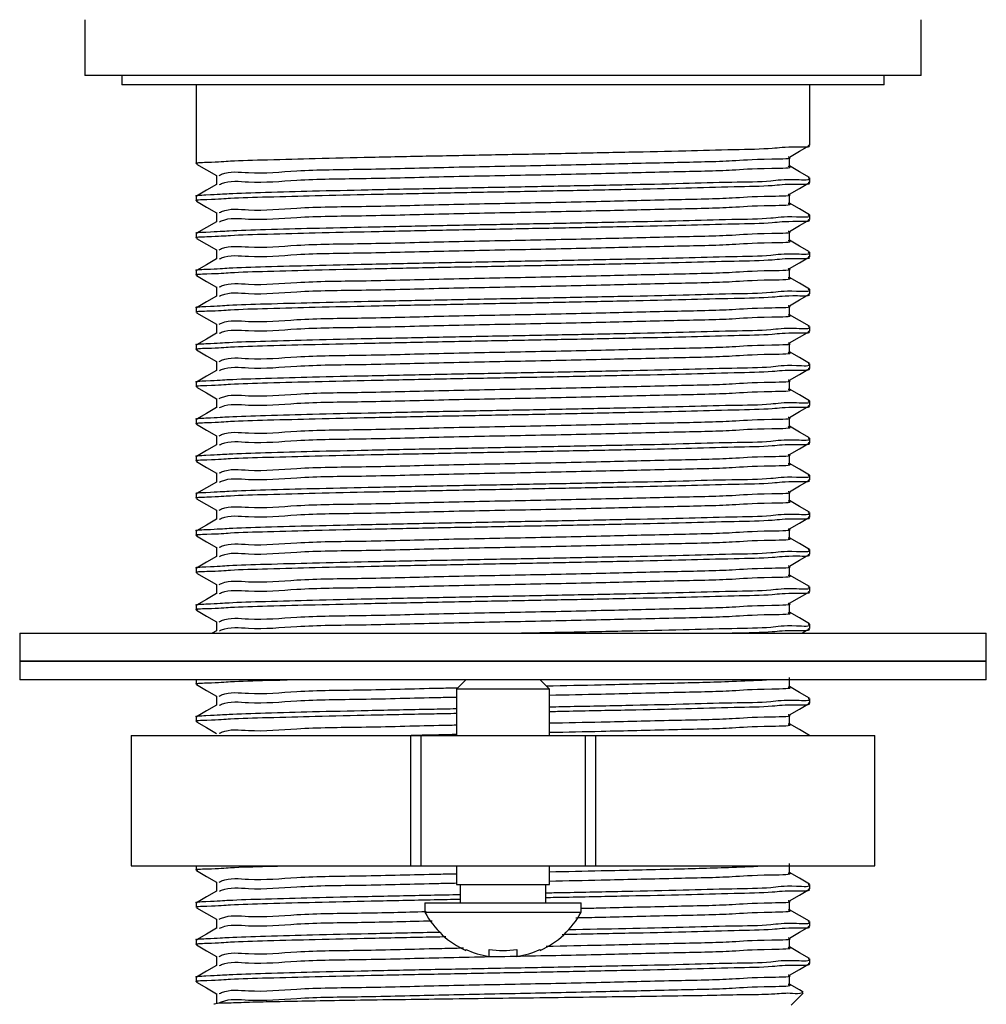
# Model space of a CAD drawing. Units: millimetres. Extents: x -245 to 188, y -136 to 609.
# Drawn here: x 105 to 157, y -14 to 39 of the extents above; entities that cross this region are included whole.
import ezdxf

# ---------------------------------------------------------------- set-up
doc = ezdxf.new("R2010")
doc.units = ezdxf.units.MM
doc.layers.get('0').update_dxf_attribs({"true_color": 0x000000})

msp = doc.modelspace()

# ---------------------------------------------------------------- linework, layer by layer
at = {"color": 18, "linetype": 'Continuous', "lineweight": 25, "true_color": 0x000000}
for p, q in [((108.666, 38.615), (108.666, 35.615)), ((153.666, 35.615), (153.666, 38.615)), ((153.666, 35.615), (108.666, 35.615)), ((110.666, 35.615), (110.666, 35.115)), ((151.666, 35.115), (151.666, 35.615)), ((151.666, 35.115), (110.666, 35.115)), ((114.666, 35.115), (114.666, 30.865)), ((147.666, 31.865), (147.666, 35.115)), ((146.576, 30.73), (146.576, 31.23)), ((115.749, 30.24), (115.749, 29.746)), ((147.666, 29.865), (147.666, 30.115)), ((146.576, 28.73), (146.576, 29.23)), ((114.666, 29.115), (114.666, 28.865)), ((115.749, 28.24), (115.749, 27.746)), ((147.666, 27.865), (147.666, 28.115)), ((114.666, 27.115), (114.666, 26.865)), ((146.576, 26.73), (146.576, 27.23)), ((115.749, 26.24), (115.749, 25.746)), ((147.666, 25.865), (147.666, 26.115)), ((114.666, 25.115), (114.666, 24.865)), ((146.576, 24.73), (146.576, 25.23)), ((115.749, 24.24), (115.749, 23.746)), ((147.666, 23.865), (147.666, 24.115)), ((114.666, 23.115), (114.666, 22.865)), ((146.576, 22.73), (146.576, 23.23)), ((115.749, 22.24), (115.749, 21.746)), ((147.666, 21.865), (147.666, 22.115)), ((146.576, 20.73), (146.576, 21.23)), ((114.666, 21.115), (114.666, 20.865)), ((115.749, 20.24), (115.749, 19.746)), ((147.666, 19.865), (147.666, 20.115)), ((114.666, 19.115), (114.666, 18.865)), ((146.576, 18.73), (146.576, 19.23)), ((115.749, 18.24), (115.749, 17.746)), ((147.666, 17.865), (147.666, 18.115)), ((114.666, 17.115), (114.666, 16.865)), ((146.576, 16.73), (146.576, 17.23)), ((115.749, 16.24), (115.749, 15.746)), ((147.666, 15.865), (147.666, 16.115)), ((114.666, 15.115), (114.666, 14.865)), ((146.576, 14.73), (146.576, 15.23)), ((115.749, 14.24), (115.749, 13.746)), ((147.666, 13.865), (147.666, 14.115)), ((114.666, 13.115), (114.666, 12.865)), ((146.576, 12.73), (146.576, 13.23)), ((115.749, 12.24), (115.749, 11.746)), ((147.666, 11.865), (147.666, 12.115)), ((146.576, 10.73), (146.576, 11.23)), ((114.666, 11.115), (114.666, 10.865)), ((115.749, 10.24), (115.749, 9.746)), ((147.666, 9.865), (147.666, 10.115)), ((114.666, 9.115), (114.666, 8.865)), ((146.576, 8.73), (146.576, 9.23)), ((115.749, 8.24), (115.749, 7.746)), ((147.666, 7.865), (147.666, 8.115)), ((114.666, 7.115), (114.666, 6.865)), ((146.576, 6.73), (146.576, 7.23)), ((115.749, 6.24), (115.749, 5.746)), ((147.243, 5.615), (147.656, 5.854)), ((147.666, 5.865), (147.666, 6.115)), ((105.166, 5.615), (105.166, 4.115)), ((105.166, 5.615), (131.166, 5.615)), ((115.759, 5.751), (115.522, 5.615)), ((131.166, 5.615), (157.166, 5.615)), ((157.166, 4.115), (157.166, 5.615)), ((105.166, 4.115), (105.166, 3.115)), ((157.166, 4.115), (105.166, 4.115)), ((105.166, 4.115), (131.166, 4.115)), ((131.166, 4.115), (157.166, 4.115)), ((157.166, 3.115), (157.166, 4.115)), ((146.576, 2.73), (146.576, 3.23)), ((157.166, 3.115), (105.166, 3.115)), ((114.666, 3.115), (114.666, 2.865)), ((129.166, 3.115), (128.666, 2.615)), ((133.666, 2.615), (133.166, 3.115)), ((115.749, 2.24), (115.749, 1.746)), ((128.666, 2.615), (128.666, 0.115)), ((131.166, 2.615), (128.666, 2.615)), ((133.666, 2.615), (131.166, 2.615)), ((133.666, 0.115), (133.666, 2.615)), ((147.666, 1.865), (147.666, 2.115)), ((114.666, 1.115), (114.666, 0.865)), ((146.576, 0.73), (146.576, 1.23)), ((111.166, 0.115), (111.166, -6.885)), ((111.166, 0.115), (126.195, 0.115)), ((126.195, 0.115), (126.195, -6.885)), ((126.195, 0.115), (126.742, 0.115)), ((126.742, 0.115), (126.742, -6.885)), ((126.742, 0.115), (135.591, 0.115)), ((135.591, 0.115), (135.591, -6.885)), ((135.591, 0.115), (136.137, 0.115)), ((136.137, 0.115), (136.137, -6.885)), ((136.137, 0.115), (151.166, 0.115)), ((151.166, -6.885), (151.166, 0.115)), ((146.576, -7.27), (146.576, -6.77)), ((111.166, -6.885), (126.195, -6.885)), ((114.666, -6.885), (114.666, -7.135)), ((126.195, -6.885), (126.742, -6.885)), ((126.742, -6.885), (135.591, -6.885)), ((128.666, -6.885), (128.666, -7.885)), ((133.666, -7.885), (133.666, -6.885)), ((135.591, -6.885), (136.137, -6.885)), ((136.137, -6.885), (151.166, -6.885)), ((115.749, -7.76), (115.749, -8.254)), ((128.666, -7.885), (131.166, -7.885)), ((128.866, -7.885), (128.866, -8.885)), ((131.166, -7.885), (133.666, -7.885)), ((133.466, -8.885), (133.466, -7.885)), ((147.666, -8.135), (147.666, -7.885)), ((114.666, -8.885), (114.666, -9.135)), ((126.966, -8.885), (126.966, -9.385)), ((126.966, -8.885), (131.166, -8.885)), ((131.166, -8.885), (135.366, -8.885)), ((135.366, -9.385), (135.366, -8.885)), ((146.576, -9.27), (146.576, -8.77)), ((126.966, -9.385), (131.166, -9.385)), ((131.166, -9.385), (135.366, -9.385)), ((115.749, -9.76), (115.749, -10.254)), ((147.666, -10.135), (147.666, -9.885)), ((114.666, -10.885), (114.666, -11.135)), ((146.576, -11.27), (146.576, -10.77)), ((129.166, -11.446), (129.166, -11.381)), ((130.416, -11.766), (130.416, -11.381)), ((131.916, -11.381), (131.916, -11.766)), ((133.166, -11.381), (133.166, -11.446)), ((115.749, -11.76), (115.749, -12.254)), ((147.666, -12.135), (147.666, -11.885)), ((114.666, -12.885), (114.666, -13.135)), ((146.576, -13.27), (146.576, -12.77)), ((115.749, -13.76), (115.749, -14.26)), ((146.666, -14.385), (147.321, -13.73))]:
    msp.add_line(p, q, dxfattribs=at)
for points in [[(146.574, 31.228), (147.115, 31.541), (147.656, 31.854)], [(114.676, 30.854), (115.217, 30.541), (115.749, 30.234)], [(147.657, 30.126), (147.115, 30.439), (146.576, 30.75)], [(115.759, 29.751), (115.217, 29.439), (114.676, 29.126)], [(146.574, 29.228), (147.115, 29.541), (147.656, 29.854)], [(114.676, 28.854), (115.217, 28.541), (115.749, 28.234)], [(147.657, 28.126), (147.115, 28.439), (146.576, 28.75)], [(115.759, 27.751), (115.217, 27.439), (114.676, 27.126)], [(146.574, 27.228), (147.115, 27.541), (147.656, 27.854)], [(114.676, 26.854), (115.217, 26.541), (115.749, 26.234)], [(147.657, 26.126), (147.115, 26.439), (146.576, 26.75)], [(115.759, 25.751), (115.217, 25.439), (114.676, 25.126)], [(146.574, 25.228), (147.115, 25.541), (147.656, 25.854)], [(114.676, 24.854), (115.217, 24.541), (115.749, 24.234)], [(147.657, 24.126), (147.115, 24.439), (146.576, 24.75)], [(146.574, 23.228), (147.115, 23.541), (147.656, 23.854)], [(115.759, 23.751), (115.217, 23.439), (114.676, 23.126)], [(114.676, 22.854), (115.217, 22.541), (115.749, 22.234)], [(147.657, 22.126), (147.115, 22.439), (146.576, 22.75)], [(115.759, 21.751), (115.217, 21.439), (114.676, 21.126)], [(146.574, 21.228), (147.115, 21.541), (147.656, 21.854)], [(114.676, 20.854), (115.217, 20.541), (115.749, 20.234)], [(147.657, 20.126), (147.115, 20.439), (146.576, 20.75)], [(115.759, 19.751), (115.217, 19.439), (114.676, 19.126)], [(146.574, 19.228), (147.115, 19.541), (147.656, 19.854)], [(114.676, 18.854), (115.217, 18.541), (115.749, 18.234)], [(147.657, 18.126), (147.115, 18.439), (146.576, 18.75)], [(115.759, 17.751), (115.217, 17.439), (114.676, 17.126)], [(146.574, 17.228), (147.115, 17.541), (147.656, 17.854)], [(114.676, 16.854), (115.217, 16.541), (115.749, 16.234)], [(147.657, 16.126), (147.115, 16.439), (146.576, 16.75)], [(115.759, 15.751), (115.217, 15.439), (114.676, 15.126)], [(146.574, 15.228), (147.115, 15.541), (147.656, 15.854)], [(114.676, 14.854), (115.217, 14.541), (115.749, 14.234)], [(147.657, 14.126), (147.115, 14.439), (146.576, 14.75)], [(146.574, 13.228), (147.115, 13.541), (147.656, 13.854)], [(115.759, 13.751), (115.217, 13.439), (114.676, 13.126)], [(114.676, 12.854), (115.217, 12.541), (115.749, 12.234)], [(147.657, 12.126), (147.115, 12.439), (146.576, 12.75)], [(115.759, 11.751), (115.217, 11.439), (114.676, 11.126)], [(146.574, 11.228), (147.115, 11.541), (147.656, 11.854)], [(114.676, 10.854), (115.217, 10.541), (115.749, 10.234)], [(147.657, 10.126), (147.115, 10.439), (146.576, 10.75)], [(115.759, 9.751), (115.217, 9.439), (114.676, 9.126)], [(146.574, 9.228), (147.115, 9.541), (147.656, 9.854)], [(114.676, 8.854), (115.217, 8.541), (115.749, 8.234)], [(147.657, 8.126), (147.115, 8.439), (146.576, 8.75)], [(115.759, 7.751), (115.217, 7.439), (114.676, 7.126)], [(146.574, 7.228), (147.115, 7.541), (147.656, 7.854)], [(114.676, 6.854), (115.217, 6.541), (115.749, 6.234)], [(147.657, 6.126), (147.115, 6.439), (146.576, 6.75)], [(114.676, 2.854), (115.217, 2.541), (115.749, 2.234)], [(147.657, 2.126), (147.115, 2.439), (146.576, 2.75)], [(115.759, 1.751), (115.217, 1.439), (114.676, 1.126)], [(146.574, 1.228), (147.115, 1.541), (147.656, 1.854)], [(114.676, 0.854), (115.217, 0.541), (115.749, 0.234)], [(147.657, 0.126), (147.115, 0.439), (146.576, 0.75)], [(114.676, -7.146), (115.217, -7.459), (115.749, -7.766)], [(147.657, -7.874), (147.115, -7.561), (146.576, -7.25)], [(115.759, -8.249), (115.217, -8.561), (114.676, -8.874)], [(146.574, -8.772), (147.115, -8.459), (147.656, -8.146)], [(114.676, -9.146), (115.217, -9.459), (115.749, -9.766)], [(147.657, -9.874), (147.115, -9.561), (146.576, -9.25)], [(115.759, -10.249), (115.217, -10.561), (114.676, -10.874)], [(146.574, -10.772), (147.115, -10.459), (147.656, -10.146)], [(114.676, -11.146), (115.217, -11.459), (115.749, -11.766)], [(147.657, -11.874), (147.115, -11.561), (146.576, -11.25)], [(146.574, -12.772), (147.115, -12.459), (147.656, -12.146)], [(115.759, -12.249), (115.217, -12.561), (114.676, -12.874)], [(114.676, -13.146), (115.217, -13.459), (115.749, -13.766)], [(147.316, -13.677), (147.115, -13.561), (146.576, -13.25)]]:
    msp.add_lwpolyline(points, dxfattribs=at)
for centre, radius, start, end in [((131.166, -7.107), 4.778, 208.4749, 245.2542), ((131.166, -7.107), 4.778, 294.7454, 331.5255), ((131.166, -7.107), 4.719, 244.9224, 260.8549), ((131.166, -7.108), 4.339, 260.0462, 279.9538), ((131.166, -7.107), 4.719, 279.1453, 295.0775)]:
    msp.add_arc(centre, radius, start, end, dxfattribs=at)
for points, knots in [([(114.732, 30.865), (114.714, 30.87), (114.505, 30.932), (115.832, 30.958), (116.547, 31.036), (118.773, 31.093), (121.182, 31.162), (124.209, 31.226), (127.507, 31.295), (130.992, 31.362), (134.485, 31.427), (137.807, 31.498), (140.872, 31.559), (143.336, 31.638), (145.62, 31.669), (146.393, 31.801), (147.82, 31.757), (147.599, 31.857), (147.582, 31.865)], [0, 0, 0, 0, 0.001508, 0.018257, 0.057006, 0.117074, 0.194611, 0.285813, 0.38829, 0.495032, 0.601794, 0.705028, 0.797576, 0.876536, 0.93856, 0.979487, 0.998466, 1, 1, 1, 1]), ([(115.895, 30.24), (115.94, 30.261), (116.421, 30.491), (117.89, 30.296), (120.353, 30.551), (123.783, 30.562), (127.788, 30.678), (132.075, 30.756), (136.344, 30.845), (139.967, 30.939), (143.49, 31.003), (144.592, 31.128), (146.85, 31.138), (146.524, 31.224), (146.511, 31.228)], [0, 0, 0, 0, 0.004822, 0.051932, 0.136656, 0.249912, 0.385098, 0.528162, 0.669884, 0.796702, 0.899061, 0.968416, 0.998748, 1, 1, 1, 1]), ([(115.92, 29.751), (115.956, 29.769), (116.43, 29.992), (117.891, 29.794), (120.353, 30.052), (123.783, 30.062), (127.788, 30.178), (132.075, 30.256), (136.344, 30.345), (139.968, 30.439), (143.487, 30.503), (144.596, 30.627), (146.85, 30.639), (146.52, 30.726), (146.504, 30.73)], [0, 0, 0, 0, 0.003936, 0.051078, 0.135858, 0.249191, 0.384467, 0.527627, 0.669444, 0.796348, 0.898774, 0.968176, 0.998528, 1, 1, 1, 1]), ([(114.719, 29.115), (114.704, 29.119), (114.508, 29.168), (115.781, 29.217), (116.466, 29.276), (118.664, 29.342), (121.044, 29.408), (124.052, 29.473), (127.338, 29.542), (130.818, 29.609), (134.314, 29.674), (137.648, 29.745), (140.731, 29.804), (143.223, 29.89), (145.532, 29.901), (146.342, 30.076), (147.804, 29.973), (147.59, 30.106), (147.576, 30.115)], [0, 0, 0, 0, 0.001339, 0.016973, 0.054652, 0.113755, 0.190592, 0.281165, 0.383283, 0.490042, 0.596858, 0.700492, 0.793757, 0.873443, 0.936457, 0.978495, 0.998591, 1, 1, 1, 1]), ([(114.732, 28.865), (114.714, 28.87), (114.505, 28.932), (115.832, 28.958), (116.547, 29.036), (118.773, 29.093), (121.182, 29.162), (124.209, 29.226), (127.507, 29.295), (130.992, 29.362), (134.485, 29.427), (137.807, 29.498), (140.872, 29.559), (143.336, 29.638), (145.62, 29.669), (146.393, 29.801), (147.82, 29.757), (147.599, 29.857), (147.582, 29.865)], [0, 0, 0, 0, 0.001508, 0.018257, 0.057006, 0.117074, 0.194611, 0.285814, 0.38829, 0.495032, 0.601794, 0.705028, 0.797576, 0.876537, 0.93856, 0.979487, 0.998467, 1, 1, 1, 1]), ([(115.895, 28.24), (115.94, 28.261), (116.421, 28.491), (117.89, 28.296), (120.353, 28.551), (123.783, 28.562), (127.788, 28.678), (132.075, 28.756), (136.344, 28.845), (139.967, 28.939), (143.49, 29.003), (144.592, 29.128), (146.85, 29.138), (146.524, 29.224), (146.511, 29.228)], [0, 0, 0, 0, 0.004822, 0.051932, 0.136656, 0.249912, 0.385098, 0.528162, 0.669884, 0.796703, 0.899061, 0.968416, 0.998748, 1, 1, 1, 1]), ([(115.92, 27.751), (115.956, 27.769), (116.43, 27.992), (117.891, 27.794), (120.353, 28.052), (123.783, 28.062), (127.788, 28.178), (132.075, 28.256), (136.344, 28.345), (139.968, 28.439), (143.487, 28.503), (144.596, 28.627), (146.85, 28.639), (146.52, 28.726), (146.504, 28.73)], [0, 0, 0, 0, 0.003936, 0.051078, 0.135858, 0.249191, 0.384467, 0.527627, 0.669444, 0.796348, 0.898774, 0.968176, 0.998528, 1, 1, 1, 1]), ([(114.719, 27.115), (114.704, 27.119), (114.508, 27.168), (115.781, 27.217), (116.466, 27.276), (118.664, 27.342), (121.044, 27.408), (124.052, 27.473), (127.338, 27.542), (130.818, 27.609), (134.314, 27.674), (137.648, 27.745), (140.731, 27.804), (143.223, 27.89), (145.532, 27.901), (146.342, 28.076), (147.804, 27.973), (147.59, 28.106), (147.576, 28.115)], [0, 0, 0, 0, 0.001339, 0.016972, 0.054652, 0.113755, 0.190592, 0.281165, 0.383283, 0.490042, 0.596858, 0.700493, 0.793757, 0.873443, 0.936457, 0.978495, 0.998591, 1, 1, 1, 1]), ([(114.732, 26.865), (114.714, 26.87), (114.505, 26.932), (115.832, 26.958), (116.547, 27.036), (118.773, 27.093), (121.182, 27.162), (124.209, 27.226), (127.507, 27.295), (130.992, 27.362), (134.485, 27.427), (137.807, 27.498), (140.872, 27.559), (143.336, 27.638), (145.62, 27.669), (146.393, 27.801), (147.82, 27.757), (147.599, 27.857), (147.582, 27.865)], [0, 0, 0, 0, 0.001508, 0.018257, 0.057006, 0.117074, 0.194611, 0.285814, 0.38829, 0.495032, 0.601794, 0.705028, 0.797576, 0.876536, 0.93856, 0.979487, 0.998466, 1, 1, 1, 1]), ([(115.895, 26.24), (115.94, 26.261), (116.421, 26.491), (117.89, 26.296), (120.353, 26.551), (123.783, 26.562), (127.788, 26.678), (132.075, 26.756), (136.344, 26.845), (139.967, 26.939), (143.49, 27.003), (144.592, 27.128), (146.85, 27.138), (146.524, 27.224), (146.511, 27.228)], [0, 0, 0, 0, 0.004822, 0.051932, 0.136656, 0.249912, 0.385098, 0.528162, 0.669884, 0.796702, 0.899061, 0.968416, 0.998748, 1, 1, 1, 1]), ([(115.92, 25.751), (115.956, 25.769), (116.43, 25.992), (117.891, 25.794), (120.353, 26.052), (123.783, 26.062), (127.788, 26.178), (132.075, 26.256), (136.344, 26.345), (139.968, 26.439), (143.487, 26.503), (144.596, 26.627), (146.85, 26.639), (146.52, 26.726), (146.504, 26.73)], [0, 0, 0, 0, 0.003936, 0.051078, 0.135858, 0.249191, 0.384467, 0.527627, 0.669444, 0.796348, 0.898774, 0.968176, 0.998528, 1, 1, 1, 1]), ([(114.719, 25.115), (114.704, 25.119), (114.508, 25.168), (115.781, 25.217), (116.466, 25.276), (118.664, 25.342), (121.044, 25.408), (124.052, 25.473), (127.338, 25.542), (130.818, 25.609), (134.314, 25.674), (137.648, 25.745), (140.731, 25.804), (143.223, 25.89), (145.532, 25.901), (146.342, 26.076), (147.804, 25.973), (147.59, 26.106), (147.576, 26.115)], [0, 0, 0, 0, 0.001339, 0.016973, 0.054652, 0.113755, 0.190592, 0.281165, 0.383283, 0.490042, 0.596858, 0.700492, 0.793757, 0.873443, 0.936457, 0.978495, 0.998591, 1, 1, 1, 1]), ([(114.732, 24.865), (114.714, 24.87), (114.505, 24.932), (115.832, 24.958), (116.547, 25.036), (118.773, 25.093), (121.182, 25.162), (124.209, 25.226), (127.507, 25.295), (130.992, 25.362), (134.485, 25.427), (137.807, 25.498), (140.872, 25.559), (143.336, 25.638), (145.62, 25.669), (146.393, 25.801), (147.82, 25.757), (147.599, 25.857), (147.582, 25.865)], [0, 0, 0, 0, 0.001508, 0.018257, 0.057006, 0.117074, 0.194611, 0.285813, 0.38829, 0.495032, 0.601794, 0.705028, 0.797576, 0.876537, 0.93856, 0.979487, 0.998467, 1, 1, 1, 1]), ([(115.895, 24.24), (115.94, 24.261), (116.421, 24.491), (117.89, 24.296), (120.353, 24.551), (123.783, 24.562), (127.788, 24.678), (132.075, 24.756), (136.344, 24.845), (139.967, 24.939), (143.49, 25.003), (144.592, 25.128), (146.85, 25.138), (146.524, 25.224), (146.511, 25.228)], [0, 0, 0, 0, 0.004822, 0.051932, 0.136656, 0.249912, 0.385098, 0.528162, 0.669884, 0.796703, 0.899061, 0.968416, 0.998748, 1, 1, 1, 1]), ([(115.92, 23.751), (115.956, 23.769), (116.43, 23.992), (117.891, 23.794), (120.353, 24.052), (123.783, 24.062), (127.788, 24.178), (132.075, 24.256), (136.344, 24.345), (139.968, 24.439), (143.487, 24.503), (144.596, 24.627), (146.85, 24.639), (146.52, 24.726), (146.504, 24.73)], [0, 0, 0, 0, 0.003936, 0.051078, 0.135858, 0.249191, 0.384467, 0.527627, 0.669444, 0.796348, 0.898774, 0.968176, 0.998528, 1, 1, 1, 1]), ([(114.719, 23.115), (114.704, 23.119), (114.508, 23.168), (115.781, 23.217), (116.466, 23.276), (118.664, 23.342), (121.044, 23.408), (124.052, 23.473), (127.338, 23.542), (130.818, 23.609), (134.314, 23.674), (137.648, 23.745), (140.731, 23.804), (143.223, 23.89), (145.532, 23.901), (146.342, 24.076), (147.804, 23.973), (147.59, 24.106), (147.576, 24.115)], [0, 0, 0, 0, 0.001339, 0.016972, 0.054652, 0.113755, 0.190592, 0.281165, 0.383283, 0.490042, 0.596858, 0.700493, 0.793757, 0.873443, 0.936457, 0.978495, 0.998591, 1, 1, 1, 1]), ([(114.732, 22.865), (114.714, 22.87), (114.505, 22.932), (115.832, 22.958), (116.547, 23.036), (118.773, 23.093), (121.182, 23.162), (124.209, 23.226), (127.507, 23.295), (130.992, 23.362), (134.485, 23.427), (137.807, 23.498), (140.872, 23.559), (143.336, 23.638), (145.62, 23.669), (146.393, 23.801), (147.82, 23.757), (147.599, 23.857), (147.582, 23.865)], [0, 0, 0, 0, 0.001508, 0.018257, 0.057006, 0.117074, 0.194611, 0.285814, 0.38829, 0.495032, 0.601794, 0.705028, 0.797576, 0.876537, 0.93856, 0.979487, 0.998467, 1, 1, 1, 1]), ([(115.895, 22.24), (115.94, 22.261), (116.421, 22.491), (117.89, 22.296), (120.353, 22.551), (123.783, 22.562), (127.788, 22.678), (132.075, 22.756), (136.344, 22.845), (139.967, 22.939), (143.49, 23.003), (144.592, 23.128), (146.85, 23.138), (146.524, 23.224), (146.511, 23.228)], [0, 0, 0, 0, 0.0048219, 0.0519318, 0.1366558, 0.2499121, 0.385098, 0.5281619, 0.6698841, 0.7967025, 0.8990605, 0.968416, 0.9987477, 1, 1, 1, 1]), ([(115.92, 21.751), (115.956, 21.769), (116.43, 21.992), (117.891, 21.794), (120.353, 22.052), (123.783, 22.062), (127.788, 22.178), (132.075, 22.256), (136.344, 22.345), (139.968, 22.439), (143.487, 22.503), (144.596, 22.627), (146.85, 22.639), (146.52, 22.726), (146.504, 22.73)], [0, 0, 0, 0, 0.003936, 0.051078, 0.135858, 0.249191, 0.384467, 0.527627, 0.669444, 0.796348, 0.898774, 0.968176, 0.998528, 1, 1, 1, 1]), ([(114.719, 21.115), (114.704, 21.119), (114.508, 21.168), (115.781, 21.217), (116.466, 21.276), (118.664, 21.342), (121.044, 21.408), (124.052, 21.473), (127.338, 21.542), (130.818, 21.609), (134.314, 21.674), (137.648, 21.745), (140.731, 21.804), (143.223, 21.89), (145.532, 21.901), (146.342, 22.076), (147.804, 21.973), (147.59, 22.106), (147.576, 22.115)], [0, 0, 0, 0, 0.0013392, 0.0169725, 0.0546518, 0.1137548, 0.1905916, 0.2811649, 0.3832831, 0.4900416, 0.5968578, 0.7004925, 0.7937566, 0.8734427, 0.9364572, 0.9784946, 0.998591, 1, 1, 1, 1]), ([(114.732, 20.865), (114.714, 20.87), (114.505, 20.932), (115.832, 20.958), (116.547, 21.036), (118.773, 21.093), (121.182, 21.162), (124.209, 21.226), (127.507, 21.295), (130.992, 21.362), (134.485, 21.427), (137.807, 21.498), (140.872, 21.559), (143.336, 21.638), (145.62, 21.669), (146.393, 21.801), (147.82, 21.757), (147.599, 21.857), (147.582, 21.865)], [0, 0, 0, 0, 0.001508, 0.018257, 0.057006, 0.117074, 0.194611, 0.285813, 0.38829, 0.495032, 0.601794, 0.705028, 0.797576, 0.876536, 0.93856, 0.979487, 0.998466, 1, 1, 1, 1]), ([(115.895, 20.24), (115.94, 20.261), (116.421, 20.491), (117.89, 20.296), (120.353, 20.551), (123.783, 20.562), (127.788, 20.678), (132.075, 20.756), (136.344, 20.845), (139.967, 20.939), (143.49, 21.003), (144.592, 21.128), (146.85, 21.138), (146.524, 21.224), (146.511, 21.228)], [0, 0, 0, 0, 0.004822, 0.051932, 0.136656, 0.249912, 0.385098, 0.528162, 0.669884, 0.796703, 0.899061, 0.968416, 0.998748, 1, 1, 1, 1]), ([(115.92, 19.751), (115.956, 19.769), (116.43, 19.992), (117.891, 19.794), (120.353, 20.052), (123.783, 20.062), (127.788, 20.178), (132.075, 20.256), (136.344, 20.345), (139.968, 20.439), (143.487, 20.503), (144.596, 20.627), (146.85, 20.639), (146.52, 20.726), (146.504, 20.73)], [0, 0, 0, 0, 0.003936, 0.051078, 0.135858, 0.249191, 0.384467, 0.527627, 0.669444, 0.796348, 0.898774, 0.968176, 0.998528, 1, 1, 1, 1]), ([(114.719, 19.115), (114.704, 19.119), (114.508, 19.168), (115.781, 19.217), (116.466, 19.276), (118.664, 19.342), (121.044, 19.408), (124.052, 19.473), (127.338, 19.542), (130.818, 19.609), (134.314, 19.674), (137.648, 19.745), (140.731, 19.804), (143.223, 19.89), (145.532, 19.901), (146.342, 20.076), (147.804, 19.973), (147.59, 20.106), (147.576, 20.115)], [0, 0, 0, 0, 0.001339, 0.016972, 0.054652, 0.113755, 0.190592, 0.281165, 0.383283, 0.490042, 0.596858, 0.700493, 0.793757, 0.873443, 0.936457, 0.978495, 0.998591, 1, 1, 1, 1]), ([(114.732, 18.865), (114.714, 18.87), (114.505, 18.932), (115.832, 18.958), (116.547, 19.036), (118.773, 19.093), (121.182, 19.162), (124.209, 19.226), (127.507, 19.295), (130.992, 19.362), (134.485, 19.427), (137.807, 19.498), (140.872, 19.559), (143.336, 19.638), (145.62, 19.669), (146.393, 19.801), (147.82, 19.757), (147.599, 19.857), (147.582, 19.865)], [0, 0, 0, 0, 0.001508, 0.018257, 0.057006, 0.117074, 0.194611, 0.285814, 0.38829, 0.495032, 0.601794, 0.705028, 0.797576, 0.876537, 0.93856, 0.979487, 0.998467, 1, 1, 1, 1]), ([(115.895, 18.24), (115.94, 18.261), (116.421, 18.491), (117.89, 18.296), (120.353, 18.551), (123.783, 18.562), (127.788, 18.678), (132.075, 18.756), (136.344, 18.845), (139.967, 18.939), (143.49, 19.003), (144.592, 19.128), (146.85, 19.138), (146.524, 19.224), (146.511, 19.228)], [0, 0, 0, 0, 0.0048219, 0.0519318, 0.1366558, 0.2499122, 0.385098, 0.5281619, 0.6698841, 0.7967025, 0.8990605, 0.968416, 0.9987478, 1, 1, 1, 1]), ([(115.92, 17.751), (115.956, 17.769), (116.43, 17.992), (117.891, 17.794), (120.353, 18.052), (123.783, 18.062), (127.788, 18.178), (132.075, 18.256), (136.344, 18.345), (139.968, 18.439), (143.487, 18.503), (144.596, 18.627), (146.85, 18.639), (146.52, 18.726), (146.504, 18.73)], [0, 0, 0, 0, 0.003936, 0.051078, 0.135858, 0.249191, 0.384467, 0.527627, 0.669444, 0.796348, 0.898774, 0.968176, 0.998528, 1, 1, 1, 1]), ([(114.719, 17.115), (114.704, 17.119), (114.508, 17.168), (115.781, 17.217), (116.466, 17.276), (118.664, 17.342), (121.044, 17.408), (124.052, 17.473), (127.338, 17.542), (130.818, 17.609), (134.314, 17.674), (137.648, 17.745), (140.731, 17.804), (143.223, 17.89), (145.532, 17.901), (146.342, 18.076), (147.804, 17.973), (147.59, 18.106), (147.576, 18.115)], [0, 0, 0, 0, 0.001339, 0.016972, 0.054652, 0.113755, 0.190592, 0.281165, 0.383283, 0.490042, 0.596858, 0.700492, 0.793757, 0.873443, 0.936457, 0.978495, 0.998591, 1, 1, 1, 1]), ([(114.732, 16.865), (114.714, 16.87), (114.505, 16.932), (115.832, 16.958), (116.547, 17.036), (118.773, 17.093), (121.182, 17.162), (124.209, 17.226), (127.507, 17.295), (130.992, 17.362), (134.485, 17.427), (137.807, 17.498), (140.872, 17.559), (143.336, 17.638), (145.62, 17.669), (146.393, 17.801), (147.82, 17.757), (147.599, 17.857), (147.582, 17.865)], [0, 0, 0, 0, 0.001508, 0.018257, 0.057006, 0.117074, 0.194611, 0.285813, 0.38829, 0.495032, 0.601794, 0.705028, 0.797576, 0.876536, 0.93856, 0.979487, 0.998466, 1, 1, 1, 1]), ([(115.895, 16.24), (115.94, 16.261), (116.421, 16.491), (117.89, 16.296), (120.353, 16.551), (123.783, 16.562), (127.788, 16.678), (132.075, 16.756), (136.344, 16.845), (139.967, 16.939), (143.49, 17.003), (144.592, 17.128), (146.85, 17.138), (146.524, 17.224), (146.511, 17.228)], [0, 0, 0, 0, 0.004822, 0.051932, 0.136656, 0.249912, 0.385098, 0.528162, 0.669884, 0.796703, 0.899061, 0.968416, 0.998748, 1, 1, 1, 1]), ([(115.92, 15.751), (115.956, 15.769), (116.43, 15.992), (117.891, 15.794), (120.353, 16.052), (123.783, 16.062), (127.788, 16.178), (132.075, 16.256), (136.344, 16.345), (139.968, 16.439), (143.487, 16.503), (144.596, 16.627), (146.85, 16.639), (146.52, 16.726), (146.504, 16.73)], [0, 0, 0, 0, 0.003936, 0.051078, 0.135858, 0.249191, 0.384467, 0.527627, 0.669444, 0.796348, 0.898774, 0.968176, 0.998528, 1, 1, 1, 1]), ([(114.719, 15.115), (114.704, 15.119), (114.508, 15.168), (115.781, 15.217), (116.466, 15.276), (118.664, 15.342), (121.044, 15.408), (124.052, 15.473), (127.338, 15.542), (130.818, 15.609), (134.314, 15.674), (137.648, 15.745), (140.731, 15.804), (143.223, 15.89), (145.532, 15.901), (146.342, 16.076), (147.804, 15.973), (147.59, 16.106), (147.576, 16.115)], [0, 0, 0, 0, 0.001339, 0.016973, 0.054652, 0.113755, 0.190592, 0.281165, 0.383283, 0.490042, 0.596858, 0.700492, 0.793757, 0.873443, 0.936457, 0.978495, 0.998591, 1, 1, 1, 1]), ([(114.732, 14.865), (114.714, 14.87), (114.505, 14.932), (115.832, 14.958), (116.547, 15.036), (118.773, 15.093), (121.182, 15.162), (124.209, 15.226), (127.507, 15.295), (130.992, 15.362), (134.485, 15.427), (137.807, 15.498), (140.872, 15.559), (143.336, 15.638), (145.62, 15.669), (146.393, 15.801), (147.82, 15.757), (147.599, 15.857), (147.582, 15.865)], [0, 0, 0, 0, 0.001508, 0.018257, 0.057006, 0.117074, 0.194611, 0.285814, 0.38829, 0.495032, 0.601794, 0.705028, 0.797576, 0.876537, 0.93856, 0.979487, 0.998467, 1, 1, 1, 1]), ([(115.895, 14.24), (115.94, 14.261), (116.421, 14.491), (117.89, 14.296), (120.353, 14.551), (123.783, 14.562), (127.788, 14.678), (132.075, 14.756), (136.344, 14.845), (139.967, 14.939), (143.49, 15.003), (144.592, 15.128), (146.85, 15.138), (146.524, 15.224), (146.511, 15.228)], [0, 0, 0, 0, 0.0048219, 0.0519318, 0.1366558, 0.2499122, 0.385098, 0.5281619, 0.6698841, 0.7967025, 0.8990605, 0.968416, 0.9987478, 1, 1, 1, 1]), ([(115.92, 13.751), (115.956, 13.769), (116.43, 13.992), (117.891, 13.794), (120.353, 14.052), (123.783, 14.062), (127.788, 14.178), (132.075, 14.256), (136.344, 14.345), (139.968, 14.439), (143.487, 14.503), (144.596, 14.627), (146.85, 14.639), (146.52, 14.726), (146.504, 14.73)], [0, 0, 0, 0, 0.003936, 0.051078, 0.135858, 0.249191, 0.384467, 0.527627, 0.669444, 0.796348, 0.898774, 0.968176, 0.998528, 1, 1, 1, 1]), ([(114.719, 13.115), (114.704, 13.119), (114.508, 13.168), (115.781, 13.217), (116.466, 13.276), (118.664, 13.342), (121.044, 13.408), (124.052, 13.473), (127.338, 13.542), (130.818, 13.609), (134.314, 13.674), (137.648, 13.745), (140.731, 13.804), (143.223, 13.89), (145.532, 13.901), (146.342, 14.076), (147.804, 13.973), (147.59, 14.106), (147.576, 14.115)], [0, 0, 0, 0, 0.001339, 0.016972, 0.054652, 0.113755, 0.190592, 0.281165, 0.383283, 0.490042, 0.596858, 0.700492, 0.793757, 0.873443, 0.936457, 0.978495, 0.998591, 1, 1, 1, 1]), ([(114.732, 12.865), (114.714, 12.87), (114.505, 12.932), (115.832, 12.958), (116.547, 13.036), (118.773, 13.093), (121.182, 13.162), (124.209, 13.226), (127.507, 13.295), (130.992, 13.362), (134.485, 13.427), (137.807, 13.498), (140.872, 13.559), (143.336, 13.638), (145.62, 13.669), (146.393, 13.801), (147.82, 13.757), (147.599, 13.857), (147.582, 13.865)], [0, 0, 0, 0, 0.0015083, 0.0182569, 0.0570061, 0.117074, 0.1946105, 0.2858135, 0.3882899, 0.4950318, 0.6017938, 0.7050283, 0.797576, 0.8765365, 0.9385598, 0.9794869, 0.9984665, 1, 1, 1, 1]), ([(115.895, 12.24), (115.94, 12.261), (116.421, 12.491), (117.89, 12.296), (120.353, 12.551), (123.783, 12.562), (127.788, 12.678), (132.075, 12.756), (136.344, 12.845), (139.967, 12.939), (143.49, 13.003), (144.592, 13.128), (146.85, 13.138), (146.524, 13.224), (146.511, 13.228)], [0, 0, 0, 0, 0.004822, 0.051932, 0.136656, 0.249912, 0.385098, 0.528162, 0.669884, 0.796702, 0.899061, 0.968416, 0.998748, 1, 1, 1, 1]), ([(115.92, 11.751), (115.956, 11.769), (116.43, 11.993), (117.891, 11.794), (120.353, 12.052), (123.783, 12.062), (127.788, 12.178), (132.075, 12.256), (136.344, 12.345), (139.968, 12.439), (143.487, 12.503), (144.596, 12.627), (146.85, 12.639), (146.52, 12.726), (146.504, 12.73)], [0, 0, 0, 0, 0.003936, 0.051078, 0.135858, 0.249191, 0.384467, 0.527627, 0.669444, 0.796348, 0.898774, 0.968176, 0.998528, 1, 1, 1, 1]), ([(114.719, 11.115), (114.704, 11.119), (114.508, 11.168), (115.781, 11.217), (116.466, 11.276), (118.664, 11.342), (121.044, 11.408), (124.052, 11.473), (127.338, 11.542), (130.818, 11.609), (134.314, 11.674), (137.648, 11.745), (140.731, 11.804), (143.223, 11.89), (145.532, 11.901), (146.342, 12.076), (147.804, 11.973), (147.59, 12.106), (147.576, 12.115)], [0, 0, 0, 0, 0.001339, 0.016973, 0.054652, 0.113755, 0.190592, 0.281165, 0.383283, 0.490042, 0.596858, 0.700492, 0.793757, 0.873443, 0.936457, 0.978495, 0.998591, 1, 1, 1, 1]), ([(114.732, 10.865), (114.714, 10.87), (114.505, 10.932), (115.832, 10.958), (116.547, 11.036), (118.773, 11.093), (121.182, 11.162), (124.209, 11.226), (127.507, 11.295), (130.992, 11.362), (134.485, 11.427), (137.807, 11.498), (140.872, 11.559), (143.336, 11.638), (145.62, 11.669), (146.393, 11.801), (147.82, 11.757), (147.599, 11.857), (147.582, 11.865)], [0, 0, 0, 0, 0.001508, 0.018257, 0.057006, 0.117074, 0.194611, 0.285814, 0.38829, 0.495032, 0.601794, 0.705028, 0.797576, 0.876537, 0.93856, 0.979487, 0.998467, 1, 1, 1, 1]), ([(115.895, 10.24), (115.94, 10.261), (116.421, 10.491), (117.89, 10.296), (120.353, 10.551), (123.783, 10.562), (127.788, 10.678), (132.075, 10.756), (136.344, 10.845), (139.967, 10.939), (143.49, 11.003), (144.592, 11.128), (146.85, 11.138), (146.524, 11.224), (146.511, 11.228)], [0, 0, 0, 0, 0.0048219, 0.0519318, 0.1366558, 0.2499122, 0.385098, 0.5281619, 0.6698841, 0.7967025, 0.8990605, 0.968416, 0.9987478, 1, 1, 1, 1]), ([(115.92, 9.751), (115.956, 9.769), (116.43, 9.992), (117.891, 9.794), (120.353, 10.052), (123.783, 10.062), (127.788, 10.178), (132.075, 10.256), (136.344, 10.345), (139.968, 10.439), (143.487, 10.503), (144.596, 10.627), (146.85, 10.639), (146.52, 10.726), (146.504, 10.73)], [0, 0, 0, 0, 0.003936, 0.051078, 0.135858, 0.249191, 0.384467, 0.527627, 0.669444, 0.796348, 0.898774, 0.968176, 0.998528, 1, 1, 1, 1]), ([(114.719, 9.115), (114.704, 9.119), (114.508, 9.168), (115.781, 9.217), (116.466, 9.276), (118.664, 9.342), (121.044, 9.408), (124.052, 9.473), (127.338, 9.542), (130.818, 9.609), (134.314, 9.674), (137.648, 9.745), (140.731, 9.804), (143.223, 9.89), (145.532, 9.901), (146.342, 10.076), (147.804, 9.973), (147.59, 10.106), (147.576, 10.115)], [0, 0, 0, 0, 0.001339, 0.016972, 0.054652, 0.113755, 0.190592, 0.281165, 0.383283, 0.490042, 0.596858, 0.700492, 0.793757, 0.873443, 0.936457, 0.978495, 0.998591, 1, 1, 1, 1]), ([(114.732, 8.865), (114.714, 8.87), (114.505, 8.932), (115.832, 8.958), (116.547, 9.036), (118.773, 9.093), (121.182, 9.162), (124.209, 9.226), (127.507, 9.295), (130.992, 9.362), (134.485, 9.427), (137.807, 9.498), (140.872, 9.559), (143.336, 9.638), (145.62, 9.669), (146.393, 9.801), (147.82, 9.757), (147.599, 9.857), (147.582, 9.865)], [0, 0, 0, 0, 0.001508, 0.018257, 0.057006, 0.117074, 0.194611, 0.285813, 0.38829, 0.495032, 0.601794, 0.705028, 0.797576, 0.876536, 0.93856, 0.979487, 0.998466, 1, 1, 1, 1]), ([(115.895, 8.24), (115.94, 8.261), (116.421, 8.491), (117.89, 8.296), (120.353, 8.551), (123.783, 8.562), (127.788, 8.678), (132.075, 8.756), (136.344, 8.845), (139.967, 8.939), (143.49, 9.003), (144.592, 9.128), (146.85, 9.138), (146.524, 9.224), (146.511, 9.228)], [0, 0, 0, 0, 0.004822, 0.051932, 0.136656, 0.249912, 0.385098, 0.528162, 0.669884, 0.796702, 0.89906, 0.968416, 0.998748, 1, 1, 1, 1]), ([(115.92, 7.751), (115.956, 7.769), (116.43, 7.993), (117.891, 7.794), (120.353, 8.052), (123.783, 8.062), (127.788, 8.178), (132.075, 8.256), (136.344, 8.345), (139.968, 8.439), (143.487, 8.503), (144.596, 8.627), (146.85, 8.639), (146.52, 8.726), (146.504, 8.73)], [0, 0, 0, 0, 0.003936, 0.051078, 0.135858, 0.249191, 0.384467, 0.527627, 0.669444, 0.796348, 0.898774, 0.968176, 0.998528, 1, 1, 1, 1]), ([(114.719, 7.115), (114.704, 7.119), (114.508, 7.168), (115.781, 7.217), (116.466, 7.276), (118.664, 7.342), (121.044, 7.408), (124.052, 7.473), (127.338, 7.542), (130.818, 7.609), (134.314, 7.674), (137.648, 7.745), (140.731, 7.804), (143.223, 7.89), (145.532, 7.901), (146.342, 8.076), (147.804, 7.973), (147.59, 8.106), (147.576, 8.115)], [0, 0, 0, 0, 0.001339, 0.016973, 0.054652, 0.113755, 0.190592, 0.281165, 0.383283, 0.490042, 0.596858, 0.700492, 0.793757, 0.873443, 0.936457, 0.978495, 0.998591, 1, 1, 1, 1]), ([(114.732, 6.865), (114.714, 6.87), (114.505, 6.932), (115.832, 6.958), (116.547, 7.036), (118.773, 7.093), (121.182, 7.162), (124.209, 7.226), (127.507, 7.295), (130.992, 7.362), (134.485, 7.427), (137.807, 7.498), (140.872, 7.559), (143.336, 7.638), (145.62, 7.669), (146.393, 7.801), (147.82, 7.757), (147.599, 7.857), (147.582, 7.865)], [0, 0, 0, 0, 0.001508, 0.018257, 0.057006, 0.117074, 0.194611, 0.285814, 0.38829, 0.495032, 0.601794, 0.705028, 0.797576, 0.876537, 0.93856, 0.979487, 0.998467, 1, 1, 1, 1]), ([(115.895, 6.24), (115.94, 6.261), (116.421, 6.491), (117.89, 6.296), (120.353, 6.551), (123.783, 6.562), (127.788, 6.678), (132.075, 6.756), (136.344, 6.845), (139.967, 6.939), (143.49, 7.003), (144.592, 7.128), (146.85, 7.138), (146.524, 7.224), (146.511, 7.228)], [0, 0, 0, 0, 0.004822, 0.051932, 0.136656, 0.249912, 0.385098, 0.528162, 0.669884, 0.796703, 0.899061, 0.968416, 0.998748, 1, 1, 1, 1]), ([(115.92, 5.751), (115.956, 5.769), (116.43, 5.992), (117.891, 5.794), (120.353, 6.052), (123.783, 6.062), (127.788, 6.178), (132.075, 6.256), (136.344, 6.345), (139.968, 6.439), (143.487, 6.503), (144.596, 6.627), (146.85, 6.639), (146.52, 6.726), (146.504, 6.73)], [0, 0, 0, 0, 0.003936, 0.051078, 0.135858, 0.249191, 0.384467, 0.527627, 0.669444, 0.796348, 0.898774, 0.968176, 0.998528, 1, 1, 1, 1]), ([(131.158, 5.615), (132.221, 5.635), (134.427, 5.676), (137.648, 5.745), (140.731, 5.804), (143.223, 5.89), (145.532, 5.901), (146.342, 6.076), (147.804, 5.973), (147.59, 6.106), (147.576, 6.115)], [0, 0, 0, 0, 0.193158, 0.40057, 0.587228, 0.74671, 0.872827, 0.95696, 0.99718, 1, 1, 1, 1]), ([(142.789, 5.615), (143.056, 5.622), (143.994, 5.648), (145.626, 5.669), (146.392, 5.801), (147.82, 5.757), (147.599, 5.857), (147.582, 5.865)], [0, 0, 0, 0, 0.166356, 0.585147, 0.861493, 0.989645, 1, 1, 1, 1]), ([(114.732, 2.865), (114.714, 2.87), (114.505, 2.932), (115.833, 2.958), (116.543, 3.036), (118.217, 3.079), (119.209, 3.105), (119.553, 3.115)], [0, 0, 0, 0, 0.010124, 0.122539, 0.382622, 0.785794, 1, 1, 1, 1]), ([(115.895, 2.24), (115.94, 2.261), (116.421, 2.491), (117.89, 2.296), (120.353, 2.551), (123.784, 2.561), (126.667, 2.648), (128.396, 2.683), (128.741, 2.689)], [0, 0, 0, 0, 0.011514, 0.124005, 0.326311, 0.596748, 0.919549, 1, 1, 1, 1]), ([(133.493, 2.788), (134.48, 2.809), (136.765, 2.857), (140.098, 2.936), (143.06, 3.01), (144.723, 3.086), (145.339, 3.115)], [0, 0, 0, 0, 0.24989, 0.578661, 0.844019, 1, 1, 1, 1]), ([(133.666, 2.292), (134.602, 2.311), (136.847, 2.357), (139.967, 2.44), (143.487, 2.503), (144.596, 2.627), (146.85, 2.639), (146.52, 2.726), (146.504, 2.73)], [0, 0, 0, 0, 0.215501, 0.516677, 0.759764, 0.924474, 0.996507, 1, 1, 1, 1]), ([(115.92, 1.751), (115.956, 1.769), (116.43, 1.992), (117.891, 1.794), (120.353, 2.052), (123.784, 2.061), (126.642, 2.148), (128.346, 2.182), (128.666, 2.188)], [0, 0, 0, 0, 0.009467, 0.122857, 0.32678, 0.599378, 0.924758, 1, 1, 1, 1]), ([(133.666, 1.663), (133.893, 1.667), (135.262, 1.693), (137.648, 1.745), (140.731, 1.804), (143.223, 1.89), (145.532, 1.901), (146.342, 2.076), (147.804, 1.973), (147.59, 2.106), (147.576, 2.115)], [0, 0, 0, 0, 0.048599, 0.293173, 0.513273, 0.701329, 0.850042, 0.949248, 0.996675, 1, 1, 1, 1]), ([(133.666, 1.413), (133.951, 1.418), (135.374, 1.446), (137.807, 1.498), (140.872, 1.559), (143.336, 1.638), (145.62, 1.669), (146.393, 1.801), (147.82, 1.757), (147.599, 1.857), (147.582, 1.865)], [0, 0, 0, 0, 0.060987, 0.304425, 0.522663, 0.70886, 0.855118, 0.951628, 0.996384, 1, 1, 1, 1]), ([(114.719, 1.115), (114.704, 1.119), (114.508, 1.168), (115.781, 1.217), (116.466, 1.276), (118.664, 1.342), (121.044, 1.408), (124.052, 1.472), (126.623, 1.527), (128.207, 1.558), (128.666, 1.566)], [0, 0, 0, 0, 0.0031515, 0.0399402, 0.1286084, 0.2676912, 0.4485059, 0.6616456, 0.9019533, 1, 1, 1, 1]), ([(114.732, 0.865), (114.714, 0.87), (114.505, 0.932), (115.832, 0.958), (116.547, 1.036), (118.773, 1.093), (121.182, 1.162), (124.21, 1.225), (126.734, 1.279), (128.265, 1.309), (128.666, 1.316)], [0, 0, 0, 0, 0.003552, 0.042989, 0.134232, 0.275673, 0.458247, 0.673002, 0.914302, 1, 1, 1, 1]), ([(133.666, 0.792), (134.603, 0.811), (136.847, 0.857), (139.966, 0.94), (143.49, 1.003), (144.592, 1.128), (146.85, 1.138), (146.524, 1.224), (146.511, 1.228)], [0, 0, 0, 0, 0.215613, 0.516945, 0.760158, 0.924953, 0.997024, 1, 1, 1, 1]), ([(115.895, 0.24), (115.94, 0.261), (116.421, 0.491), (117.89, 0.296), (120.353, 0.551), (123.784, 0.561), (126.642, 0.648), (128.346, 0.682), (128.666, 0.688)], [0, 0, 0, 0, 0.011581, 0.124729, 0.328216, 0.600233, 0.924919, 1, 1, 1, 1]), ([(133.68, 0.292), (134.612, 0.311), (136.852, 0.357), (139.967, 0.44), (143.487, 0.503), (144.596, 0.627), (146.85, 0.639), (146.52, 0.726), (146.504, 0.73)], [0, 0, 0, 0, 0.214644, 0.51615, 0.759501, 0.924391, 0.996504, 1, 1, 1, 1]), ([(125.333, 0.115), (126.124, 0.133), (127.239, 0.159), (128.355, 0.182), (128.679, 0.188)], [0, 0, 0, 0, 0.709261, 1, 1, 1, 1]), ([(114.732, -7.135), (114.714, -7.13), (114.505, -7.068), (115.833, -7.042), (116.543, -6.964), (118.217, -6.921), (119.209, -6.895), (119.553, -6.885)], [0, 0, 0, 0, 0.010124, 0.12254, 0.382622, 0.785794, 1, 1, 1, 1]), ([(115.895, -7.76), (115.94, -7.739), (116.421, -7.509), (117.89, -7.704), (120.353, -7.449), (123.784, -7.439), (126.642, -7.352), (128.346, -7.318), (128.666, -7.312)], [0, 0, 0, 0, 0.011581, 0.124729, 0.328216, 0.600233, 0.924919, 1, 1, 1, 1]), ([(133.666, -7.208), (134.595, -7.189), (136.823, -7.142), (140.098, -7.064), (143.06, -6.99), (144.723, -6.914), (145.339, -6.885)], [0, 0, 0, 0, 0.238742, 0.572399, 0.841701, 1, 1, 1, 1]), ([(133.666, -7.708), (134.602, -7.689), (136.847, -7.643), (139.967, -7.56), (143.487, -7.497), (144.596, -7.373), (146.85, -7.361), (146.52, -7.274), (146.504, -7.27)], [0, 0, 0, 0, 0.215501, 0.516677, 0.759764, 0.924474, 0.996507, 1, 1, 1, 1]), ([(115.92, -8.249), (115.956, -8.231), (116.43, -8.008), (117.891, -8.206), (120.353, -7.948), (123.784, -7.939), (126.649, -7.852), (128.361, -7.818), (128.689, -7.812)], [0, 0, 0, 0, 0.0094504, 0.1226358, 0.3261918, 0.5982992, 0.9230939, 1, 1, 1, 1]), ([(133.466, -8.341), (133.76, -8.335), (135.195, -8.308), (137.648, -8.255), (140.731, -8.196), (143.223, -8.11), (145.532, -8.099), (146.342, -7.924), (147.804, -8.027), (147.59, -7.894), (147.576, -7.885)], [0, 0, 0, 0, 0.061997, 0.303127, 0.520127, 0.705535, 0.852153, 0.949963, 0.996722, 1, 1, 1, 1]), ([(114.719, -8.885), (114.704, -8.881), (114.508, -8.832), (115.781, -8.783), (116.466, -8.724), (118.664, -8.658), (121.044, -8.592), (124.052, -8.528), (126.689, -8.472), (128.34, -8.44), (128.866, -8.43)], [0, 0, 0, 0, 0.003107, 0.039379, 0.126802, 0.263932, 0.442207, 0.652354, 0.889287, 1, 1, 1, 1]), ([(133.466, -8.591), (133.818, -8.584), (135.308, -8.556), (137.807, -8.502), (140.872, -8.441), (143.336, -8.362), (145.62, -8.331), (146.393, -8.199), (147.82, -8.243), (147.599, -8.143), (147.582, -8.135)], [0, 0, 0, 0, 0.074195, 0.314209, 0.529376, 0.712955, 0.857155, 0.952308, 0.996435, 1, 1, 1, 1]), ([(114.732, -9.135), (114.714, -9.13), (114.505, -9.068), (115.832, -9.042), (116.547, -8.964), (118.773, -8.907), (121.182, -8.838), (124.209, -8.774), (126.801, -8.719), (128.398, -8.689), (128.866, -8.68)], [0, 0, 0, 0, 0.003502, 0.042385, 0.132346, 0.271801, 0.451811, 0.663549, 0.90146, 1, 1, 1, 1]), ([(135.366, -9.172), (135.73, -9.164), (137.398, -9.129), (139.962, -9.06), (143.49, -8.997), (144.591, -8.872), (146.85, -8.862), (146.524, -8.776), (146.511, -8.772)], [0, 0, 0, 0, 0.0968385, 0.4437998, 0.7238404, 0.9135895, 0.9965739, 1, 1, 1, 1]), ([(115.895, -9.76), (115.94, -9.739), (116.421, -9.509), (117.89, -9.704), (120.353, -9.449), (123.555, -9.439), (125.869, -9.378), (127.025, -9.347)], [0, 0, 0, 0, 0.0132865, 0.1430965, 0.3765506, 0.6886249, 1, 1, 1, 1]), ([(135.085, -9.678), (135.544, -9.668), (137.307, -9.632), (139.964, -9.56), (143.488, -9.497), (144.596, -9.373), (146.85, -9.361), (146.52, -9.274), (146.504, -9.27)], [0, 0, 0, 0, 0.118822, 0.457114, 0.730158, 0.915166, 0.996077, 1, 1, 1, 1]), ([(115.92, -10.249), (115.956, -10.231), (116.43, -10.008), (117.891, -10.206), (120.353, -9.948), (123.668, -9.938), (126.094, -9.873), (127.362, -9.84)], [0, 0, 0, 0, 0.0105449, 0.1368391, 0.3639701, 0.6675919, 1, 1, 1, 1]), ([(134.705, -10.317), (135.724, -10.295), (137.769, -10.253), (140.731, -10.196), (143.223, -10.11), (145.532, -10.099), (146.342, -9.924), (147.804, -10.027), (147.59, -9.894), (147.576, -9.885)], [0, 0, 0, 0, 0.236551, 0.474283, 0.677404, 0.838029, 0.945182, 0.996409, 1, 1, 1, 1]), ([(114.719, -10.885), (114.704, -10.881), (114.508, -10.832), (115.781, -10.783), (116.466, -10.724), (118.664, -10.658), (121.044, -10.592), (124.053, -10.528), (126.328, -10.479), (127.617, -10.454), (127.781, -10.451)], [0, 0, 0, 0, 0.003364, 0.042627, 0.137258, 0.285696, 0.478672, 0.706147, 0.962618, 1, 1, 1, 1]), ([(134.357, -10.574), (134.412, -10.573), (135.604, -10.55), (137.806, -10.502), (140.872, -10.441), (143.336, -10.362), (145.62, -10.331), (146.393, -10.199), (147.82, -10.243), (147.599, -10.143), (147.582, -10.135)], [0, 0, 0, 0, 0.012313, 0.26837, 0.497919, 0.693768, 0.847607, 0.949121, 0.996197, 1, 1, 1, 1]), ([(114.732, -11.135), (114.714, -11.13), (114.505, -11.068), (115.832, -11.042), (116.547, -10.964), (118.773, -10.907), (121.182, -10.838), (124.21, -10.775), (126.541, -10.725), (127.878, -10.699), (128.085, -10.695)], [0, 0, 0, 0, 0.003705, 0.044845, 0.140027, 0.287575, 0.478032, 0.702058, 0.953777, 1, 1, 1, 1]), ([(133.487, -11.212), (134.484, -11.191), (136.789, -11.144), (139.966, -11.06), (143.49, -10.997), (144.592, -10.872), (146.85, -10.862), (146.524, -10.776), (146.511, -10.772)], [0, 0, 0, 0, 0.226328, 0.523544, 0.763434, 0.925979, 0.997065, 1, 1, 1, 1]), ([(115.895, -11.76), (115.94, -11.739), (116.421, -11.509), (117.89, -11.704), (120.353, -11.449), (123.784, -11.439), (126.766, -11.349), (128.594, -11.313), (129.038, -11.304)], [0, 0, 0, 0, 0.011254, 0.121204, 0.318942, 0.583272, 0.898783, 1, 1, 1, 1]), ([(115.92, -12.249), (115.956, -12.231), (116.43, -12.008), (117.891, -12.206), (120.353, -11.948), (123.783, -11.938), (127.788, -11.822), (132.075, -11.744), (136.344, -11.655), (139.968, -11.561), (143.487, -11.497), (144.596, -11.373), (146.85, -11.361), (146.52, -11.274), (146.504, -11.27)], [0, 0, 0, 0, 0.003936, 0.051078, 0.135858, 0.249191, 0.384467, 0.527627, 0.669444, 0.796348, 0.898774, 0.968176, 0.998528, 1, 1, 1, 1]), ([(114.719, -12.885), (114.704, -12.881), (114.508, -12.832), (115.781, -12.783), (116.466, -12.724), (118.664, -12.658), (121.044, -12.592), (124.052, -12.527), (127.338, -12.458), (130.818, -12.391), (134.314, -12.326), (137.648, -12.255), (140.731, -12.196), (143.223, -12.11), (145.532, -12.099), (146.342, -11.924), (147.804, -12.027), (147.59, -11.894), (147.576, -11.885)], [0, 0, 0, 0, 0.001339, 0.016972, 0.054652, 0.113755, 0.190592, 0.281165, 0.383283, 0.490042, 0.596858, 0.700492, 0.793757, 0.873443, 0.936457, 0.978495, 0.998591, 1, 1, 1, 1]), ([(114.732, -13.135), (114.714, -13.13), (114.505, -13.068), (115.832, -13.042), (116.547, -12.964), (118.773, -12.907), (121.182, -12.838), (124.209, -12.774), (127.507, -12.705), (130.992, -12.638), (134.485, -12.573), (137.807, -12.502), (140.872, -12.441), (143.336, -12.362), (145.62, -12.331), (146.393, -12.199), (147.82, -12.243), (147.599, -12.143), (147.582, -12.135)], [0, 0, 0, 0, 0.001508, 0.018257, 0.057006, 0.117074, 0.194611, 0.285813, 0.38829, 0.495032, 0.601794, 0.705028, 0.797576, 0.876536, 0.93856, 0.979487, 0.998466, 1, 1, 1, 1]), ([(115.895, -13.76), (115.94, -13.739), (116.421, -13.509), (117.89, -13.704), (120.353, -13.449), (123.783, -13.438), (127.788, -13.322), (132.075, -13.244), (136.344, -13.155), (139.967, -13.061), (143.49, -12.997), (144.592, -12.872), (146.85, -12.862), (146.524, -12.776), (146.511, -12.772)], [0, 0, 0, 0, 0.004822, 0.051932, 0.136656, 0.249912, 0.385098, 0.528162, 0.669884, 0.796702, 0.89906, 0.968416, 0.998748, 1, 1, 1, 1]), ([(147.294, -13.702), (147.283, -13.709), (147.123, -13.807), (146.578, -13.708), (145.65, -13.822), (144.282, -13.817), (142.55, -13.865), (140.511, -13.893), (138.223, -13.927), (135.745, -13.961), (133.15, -13.995), (130.48, -14.027), (127.864, -14.061), (125.33, -14.095), (122.993, -14.13), (120.89, -14.161), (119.07, -14.198), (117.697, -14.221), (116.463, -14.278), (116.152, -14.261), (115.55, -14.33), (115.618, -14.336), (115.619, -14.336)], [0, 0, 0, 0, 0.0011666, 0.0177663, 0.0476374, 0.0917635, 0.1459932, 0.2121563, 0.2846267, 0.3625713, 0.4468014, 0.5302463, 0.615318, 0.6944091, 0.7702464, 0.8362291, 0.894459, 0.9397275, 0.973756, 0.9936214, 0.9999546, 1, 1, 1, 1]), ([(115.895, -14.26), (115.94, -14.239), (116.421, -14.009), (117.89, -14.204), (120.353, -13.949), (123.783, -13.938), (127.788, -13.822), (132.075, -13.744), (136.344, -13.655), (139.968, -13.561), (143.487, -13.497), (144.596, -13.373), (146.85, -13.361), (146.52, -13.274), (146.504, -13.27)], [0, 0, 0, 0, 0.0048192, 0.0519189, 0.1366245, 0.2498564, 0.3850129, 0.5280458, 0.6697373, 0.7965282, 0.8988641, 0.9682045, 0.9985297, 1, 1, 1, 1])]:
    msp.add_open_spline(points, degree=3, knots=knots, dxfattribs=at)

doc.saveas('drawing.dxf')
